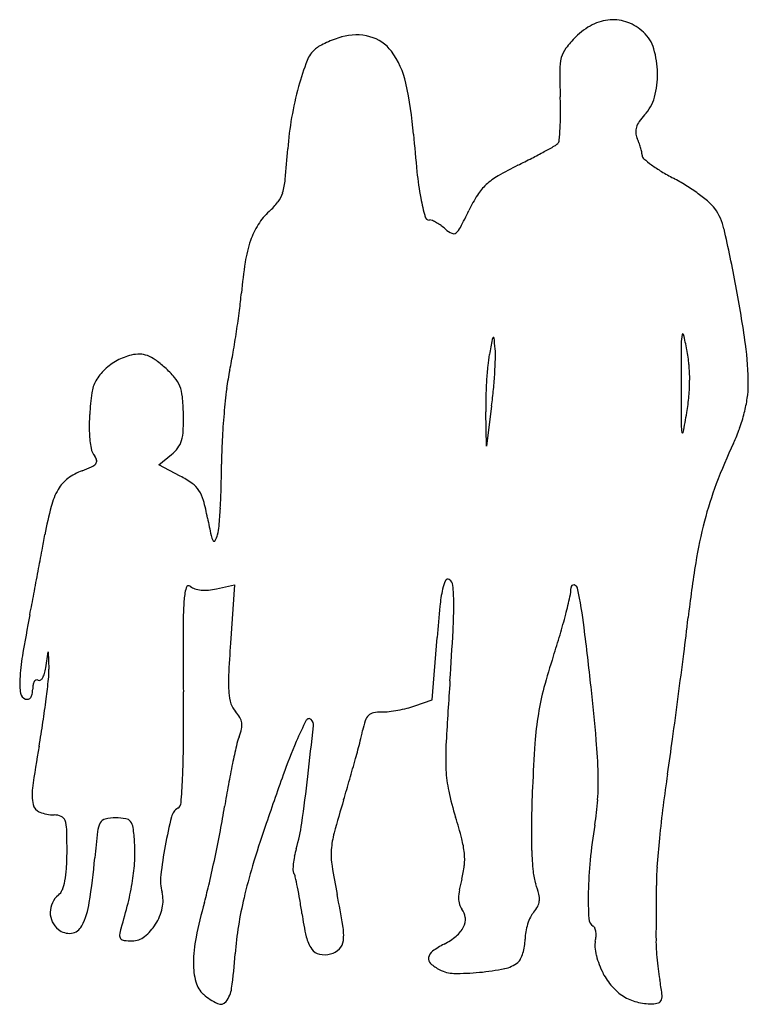
# Model space of a CAD drawing. Units: inches. Extents: x 10635 to 10762, y 30033 to 30205.
import ezdxf

# ---------------------------------------------------------------- set-up
doc = ezdxf.new("R2010")
doc.units = ezdxf.units.IN
doc.header["$MEASUREMENT"] = 0
doc.layers.add('freecads.com', color=7, linetype='Continuous')

msp = doc.modelspace()

# ---------------------------------------------------------------- linework, layer by layer
at = {"layer": 'freecads.com'}
for p, q in [((10717.61, 30137.86), (10716.7, 30130.86)), ((10716.7, 30130.86), (10716.59, 30136.86)), ((10659.46, 30127.55), (10661.68, 30129.35)), ((10663.2, 30125.61), (10659.46, 30127.55)), ((10669.55, 30105.89), (10672.72, 30106.58)), ((10672.72, 30106.58), (10672, 30096.4)), ((10707.24, 30086.49), (10708.1, 30097.4)), ((10639.73, 30092.1), (10640.15, 30094.86)), ((10640.15, 30094.86), (10640.26, 30091.86)), ((10704.2, 30085.43), (10707.24, 30086.49))]:
    msp.add_line(p, q, dxfattribs=at)
for centre, radius, start, end in [((10740.55, 30194.13), 11.66, 117.3331, 134.9999), ((10738.88, 30197.36), 8.02, 93.9495, 117.3331), ((10738.82, 30198.17), 7.21, 69.07, 93.9496), ((10738.42, 30197.1), 8.35, 46.7881, 69.0701), ((10693.97, 30193.46), 9.26, 75.1078, 106.0027), ((10739.61, 30198.37), 6.62, 16.8291, 46.7882), ((10689.83, 30196.67), 4.68, 118.4699, 129.6902), ((10696.45, 30184.46), 18.57, 114.4402, 118.47), ((10697.44, 30182.31), 20.94, 110.4875, 114.4403), ((10696.3, 30185.35), 17.7, 106.0027, 110.4875), ((10694.59, 30195.78), 6.86, 36.429, 75.1078), ((10745.91, 30188.77), 19.23, 135, 142.8636), ((10689.97, 30196.5), 4.9, 129.6902, 159.364), ((10688.27, 30191.12), 14.71, 12.4457, 36.4289), ((10734.28, 30197.58), 4.65, 142.8636, 165.4548), ((10731.38, 30195.88), 15.21, 0.7446, 16.829), ((10734.71, 30179.65), 52.71, 159.364, 164.561), ((10738.17, 30196.57), 8.67, 165.4549, 180.1245), ((10861.7, 30196.84), 132.2, 180.1245, 182.1328), ((10731.11, 30195.88), 15.48, 344.7838, 0.7446), ((10639.22, 30180.29), 64.94, 4.4821, 12.4457), ((10738.93, 30178.49), 57.09, 164.561, 170.1341), ((10651.36, 30189), 78.29, 0.0008, 2.1328), ((10739, 30193.73), 7.3, 316.7882, 344.7838), ((10681.95, 30189), 47.7, 356.9107, 0.0008), ((10751.82, 30181.69), 10.28, 136.7881, 144.9672), ((10737.52, 30178.73), 55.66, 170.1341, 175.8142), ((10746.51, 30185.41), 3.8, 144.9672, 162.1719), ((10934.25, 30203.42), 230.99, 184.482, 186.1177), ((10671.07, 30189.59), 58.59, 354.8361, 356.9106), ((10745.33, 30185.79), 2.56, 162.172, 183.8788), ((10745.52, 30185.8), 2.75, 183.8788, 204.4645), ((10727.37, 30185.51), 2.52, 299.5078, 315), ((10728.48, 30184.4), 0.949, 315, 354.836), ((10732.79, 30180.01), 11.23, 20.1822, 24.4644), ((10730.07, 30179.01), 14.14, 16.5778, 20.1821), ((10446.31, 30200.05), 236.34, 354.519, 355.8143), ((10677.5, 30272.79), 103.04, 297.2221, 298.5912), ((10665.15, 30295.45), 128.84, 298.5912, 299.5077), ((10731.44, 30179.42), 12.71, 12.9074, 16.5777), ((10740.39, 30181.47), 3.52, 3.3638, 12.9074), ((10652.96, 30320.49), 156.67, 296.222, 297.2221), ((10744.77, 30181.73), 0.869, 183.3638, 229.3202), ((10758.59, 30197.81), 22.07, 229.3202, 233.7293), ((10764.92, 30185.27), 60.7, 186.1177, 190.5372), ((10747.83, 30127.89), 58.02, 116.222, 120.0973), ((10759.62, 30199.2), 23.8, 233.7293, 238.8097), ((10766.94, 30211.31), 37.95, 238.8096, 242.3915), ((10669.29, 30178.65), 12.33, 343.4135, 354.519), ((10724.6, 30167.96), 11.7, 120.0973, 132.795), ((10734.51, 30149.28), 32.04, 57.8629, 62.3915), ((10676.4, 30176.53), 4.92, 322.5617, 343.4135), ((10722.87, 30169.83), 9.15, 132.795, 147.6634), ((10732.7, 30146.4), 35.45, 53.6648, 57.863), ((10735.32, 30149.96), 31.03, 49.3878, 53.6648), ((10670.08, 30181.37), 12.87, 312.3962, 322.5616), ((10748.03, 30182.12), 43.51, 190.5372, 194.8593), ((10737.16, 30160.79), 26.07, 147.6635, 154.4746), ((10750.98, 30168.24), 6.96, 36.4107, 49.3878), ((10686.3, 30163.6), 11.19, 132.3961, 147.7353), ((10619.71, 30216.87), 104.08, 332.6603, 334.4747), ((10748.95, 30166.73), 9.48, 12.7155, 36.4107), ((10706.75, 30171.17), 0.809, 194.8593, 270), ((10706.75, 30169.04), 1.33, 67.0201, 89.9999), ((10704.51, 30163.76), 7.06, 60.3546, 67.0202), ((10703.79, 30162.5), 8.51, 53.9426, 60.3547), ((10688.12, 30162.46), 13.33, 147.7352, 161.1813), ((10703.43, 30162), 9.12, 47.8554, 53.9426), ((10712.53, 30172.06), 4.44, 227.8553, 244.7119), ((10710.95, 30168.7), 0.729, 244.7119, 308.5483), ((10709.61, 30170.39), 2.89, 308.5483, 332.6603), ((10467.94, 30103.33), 297.56, 10.7524, 12.7155), ((10696.83, 30159.49), 22.54, 161.1812, 171.0842), ((10754.21, 30150.49), 80.62, 171.0842, 174.9197), ((10552.87, 30119.45), 211.11, 7.9501, 10.7524), ((10593.88, 30164.74), 80.34, 352.7151, 354.9197), ((10510.13, 30175.45), 164.77, 351.4268, 352.715), ((10509.82, 30175.49), 165.08, 350.1389, 351.4267), ((11120.69, 30072.63), 410.25, 169.2038, 169.5749), ((10718.32, 30149.36), 0.632, 134.3529, 169.2038), ((10717.94, 30149.74), 0.0936, 6.3968, 134.3527), ((10602.3, 30136.78), 116.46, 5.4628, 6.3969), ((10760.5, 30148.7), 9.77, 170.2966, 179.7167), ((10751, 30150.32), 0.134, 13.6723, 170.2966), ((10696.49, 30137.06), 56.24, 10.9056, 13.6724), ((10705.37, 30146.63), 12.92, 358.3308, 5.4627), ((12224.88, 30141.46), 1474.17, 179.71678, 179.98423), ((10725.48, 30142.65), 26.71, 5.2286, 10.9056), ((10711.6, 30141.62), 50.84, 359.8796, 7.9501), ((10657.09, 30136.9), 10.16, 118.6722, 133.7392), ((10656.88, 30137.28), 9.72, 103.0994, 118.6723), ((10656.08, 30140.71), 6.21, 89.2049, 103.0995), ((10656.11, 30142.97), 3.94, 69.6829, 89.2048), ((10655.5, 30141.32), 5.71, 54.124, 69.6829), ((10646.54, 30128.93), 21, 48.2192, 54.124), ((10591.72, 30161.26), 81.96, 347.9645, 350.1389), ((10740.26, 30142.62), 23.44, 169.575, 174.3979), ((10639.98, 30148.54), 78.33, 356.4497, 358.3307), ((10656.31, 30137.71), 9.05, 133.7392, 149.721), ((10648.33, 30130.94), 18.31, 40.6358, 48.2193), ((10709.66, 30136.11), 38.63, 167.9645, 172.8627), ((10790.38, 30137.71), 73.8, 174.3978, 176.4496), ((10722.52, 30142.38), 29.69, 359.9843, 5.2287), ((10653.44, 30139.38), 5.72, 149.721, 172.2501), ((10658.12, 30139.34), 5.4, 21.8218, 40.6359), ((10796.48, 30137.33), 79.91, 176.4496, 178.4753), ((10629.96, 30149.16), 88.38, 354.5474, 356.4496), ((10720.63, 30142.38), 31.57, 354.9009, 359.9843), ((10656.77, 30138.8), 6.86, 5.7265, 21.8218), ((10787.43, 30126.37), 117, 172.8627, 175.0069), ((10631.83, 30148.98), 86.5, 352.6144, 354.5475), ((13056.5, 30141.23), 2305.79, 179.98429, 180.16603), ((10746.76, 30141.55), 15.68, 351.4461, 359.8797), ((10700.03, 30133.04), 52.73, 172.2501, 176.3763), ((10625.05, 30135.62), 38.74, 1.2557, 5.7264), ((10773.07, 30137.95), 56.49, 178.4755, 181.1027), ((10716.2, 30142.77), 36.02, 350.2966, 354.9009), ((10736.12, 30143.15), 26.44, 345.7431, 351.4461), ((10677.69, 30134.46), 30.36, 176.3763, 182.6159), ((10620.82, 30135.52), 42.97, 357.444, 1.2556), ((10796.45, 30125.59), 126.06, 175.0068, 177.1242), ((10591.65, 30164.07), 162.38, 349.0517, 350.2966), ((10733.08, 30143.92), 29.58, 340.3215, 345.7431), ((10656.27, 30133.94), 7.49, 343.555, 357.4439), ((10757.81, 30134.57), 7.09, 180.166, 190.9056), ((10732.67, 30144.07), 30.02, 334.9593, 340.3214), ((10669.37, 30134.08), 22.03, 182.6159, 189.4514), ((10757.43, 30127.55), 86.99, 177.1242, 179.9201), ((10750.96, 30133.25), 0.115, 190.9055, 349.0517), ((10650.54, 30130.94), 2.93, 189.4515, 219.6901), ((10657.64, 30134.34), 6.42, 308.9989, 323.5042), ((10659.45, 30133), 4.17, 323.5042, 343.555), ((10853.6, 30087.57), 103.47, 154.9592, 159.2421), ((10647.01, 30128.01), 1.65, 12.1241, 39.6902), ((10638.2, 30148.34), 23.18, 289.8802, 294.2486), ((10646.82, 30129.21), 2.19, 294.2485, 318.9307), ((10647.96, 30128.22), 0.683, 318.9307, 12.1242), ((10516.84, 30127.88), 153.59, 358.4516, 359.9202), ((10647.58, 30119.98), 6.56, 127.252, 149.8729), ((10649.26, 30117.77), 9.33, 109.8802, 127.252), ((10654.96, 30109.72), 17.9, 54.7108, 62.5728), ((10662.64, 30120.58), 4.6, 33.1007, 54.7108), ((10547.37, 30127.06), 123.05, 356.7174, 358.4516), ((10816.04, 30101.81), 63.3, 159.2421, 165.4309), ((10652.3, 30117.24), 12.02, 149.8729, 165.3777), ((10661.38, 30119.76), 6.11, 15.2216, 33.1007), ((10703, 30104.01), 64.42, 165.3778, 169.8495), ((10625.95, 30110.12), 42.83, 10.9723, 15.2216), ((10553.56, 30126.7), 116.86, 355.1781, 356.7175), ((10830.51, 30149.78), 165.54, 190.9724, 192.0436), ((10661.75, 30117.57), 8.28, 344.5291, 355.1782), ((10830.07, 30098.16), 77.79, 165.4309, 170.9027), ((10227.09, 30189.22), 419.06, 349.4743, 349.8495), ((10671.58, 30115.87), 3.04, 192.0436, 210.9262), ((10664.43, 30116.83), 5.5, 332.8237, 344.5291), ((10669.15, 30114.41), 0.2, 210.9262, 332.8238), ((9244.13, 30371.85), 1418.84, 349.32303, 349.47429), ((10971.64, 30075.49), 221.17, 170.9027, 173.4124), ((9121.32, 30395.01), 1543.81, 349.1733, 349.32295), ((10676.9, 30102.87), 13.06, 165.6739, 176.2496), ((10664.69, 30105.99), 0.453, 50.3099, 165.6739), ((10666.47, 30108.14), 2.33, 230.3098, 252.4479), ((10715.12, 30104.56), 6.21, 153.5414, 168.1581), ((10709.97, 30107.12), 0.464, 58.0521, 153.5414), ((10709.5, 30106.37), 1.35, 5.5112, 58.0522), ((10677.71, 30103.3), 33.29, 0.3563, 5.5112), ((10723.77, 30106.2), 7.71, 347.4272, 359.3665), ((10731.95, 30106.11), 0.468, 82.9425, 179.3664), ((10731.92, 30105.85), 0.729, 11.3978, 82.9425), ((9534.44, 30316), 1123.21, 348.98328, 349.17327), ((10667.39, 30111.05), 5.39, 252.4479, 264.2894), ((10667.57, 30112.86), 7.21, 264.2893, 274.5759), ((10667.31, 30116.05), 10.4, 274.5759, 282.3876), ((10736.28, 30100.12), 27.84, 168.1581, 174.3487), ((10637.85, 30125.36), 95.74, 345.5395, 347.4273), ((10637, 30086.71), 97.56, 7.3233, 11.3977), ((10738.42, 30098.84), 74.71, 176.2496, 180.0638), ((10976.05, 30076.4), 268.77, 174.3487, 175.5189), ((10633.16, 30103.02), 77.84, 356.7732, 0.3564), ((10929.3, 30044.45), 297.83, 168.9833, 170.3806), ((10630.84, 30127.17), 102.98, 343.4623, 345.5396), ((10130.53, 30172.63), 625.54, 352.8287, 353.41243), ((11989.55, 30100.24), 1325.84, 180.06388, 180.53324), ((9966.41, 30140.61), 745.65, 356.09206, 356.77319), ((10609.18, 30133.6), 125.58, 341.6722, 343.4623), ((10261.29, 30038.43), 476.35, 6.066, 7.3233), ((10927.5, 30078.28), 256.14, 175.9447, 177.2079), ((10670.62, 30088.29), 35.46, 170.3806, 177.0739), ((10821.74, 30063.19), 98.34, 161.6721, 164.998), ((9540.77, 30246.83), 1219.94, 352.47465, 352.82874), ((10636.45, 30091.98), 3.18, 328.3571, 343.479), ((10632.26, 30093.23), 7.56, 343.4791, 351.4047), ((10627.8, 30091.39), 12.48, 354.0933, 2.1776), ((10696.23, 30089.56), 24.59, 177.208, 184.2611), ((10646.36, 30089.53), 11.18, 177.0739, 189.6818), ((10642.08, 30088.34), 4.63, 170.2892, 180), ((10639.14, 30088.84), 1.64, 149.2488, 170.2893), ((10638.24, 30089.37), 0.605, 110.6898, 149.2488), ((10638.17, 30089.57), 0.401, 58.2825, 110.6896), ((10638.57, 30090.22), 0.363, 238.2825, 302.9016), ((10638.08, 30090.98), 1.28, 302.9017, 328.357), ((10484.59, 30106.21), 156.45, 352.8234, 354.0933), ((11571.86, 30030.94), 863.54, 176.09212, 176.79708), ((10636.64, 30087.87), 1.31, 189.6818, 250.6124), ((10635.9, 30087.79), 1.5, 323.7128, 348.5914), ((10633.2, 30088.34), 4.25, 348.5913, 0), ((9967.35, 30081.42), 696.45, 359.77923, 0.53324), ((10679.72, 30088.33), 8.04, 184.2612, 198.1761), ((10770.12, 30077.02), 44.9, 164.9979, 170.9746), ((10178.45, 30029.63), 559.66, 5.1066, 6.066), ((10636.47, 30087.4), 0.813, 250.6125, 286.5104), ((10636.48, 30087.37), 0.775, 286.5105, 323.7126), ((10474.19, 30107.51), 166.93, 351.4177, 352.8235), ((10675.78, 30087.04), 3.89, 198.1762, 222.1446), ((10699.08, 30100.11), 15.55, 283.972, 289.2187), ((9552.4, 30245.29), 1208.21, 352.11989, 352.47467), ((10668.4, 30080.36), 6.07, 30.298, 42.1447), ((10697.66, 30082.15), 2.25, 134.126, 162.0575), ((10697.32, 30082.5), 1.76, 101.2484, 134.1261), ((10698.43, 30076.91), 7.45, 90, 101.2484), ((10698.43, 30094.97), 10.6, 270, 276.8393), ((10696.69, 30109.45), 25.19, 276.8393, 280.4214), ((10696.51, 30110.44), 26.19, 280.4214, 283.9721), ((10785, 30074.66), 59.97, 170.9746, 175.9592), ((10439.63, 30112.73), 201.88, 350.1988, 351.4178), ((10671.4, 30082.11), 2.59, 7.9229, 30.298), ((10670.96, 30082.05), 3.03, 347.6252, 7.923), ((10743.15, 30053.61), 64.91, 153.1534, 156.7854), ((10685.72, 30082.68), 0.53, 44.9999, 153.1533), ((10685.13, 30082.09), 1.36, 353.9228, 45), ((10709.27, 30078.38), 14.46, 162.0574, 169.1161), ((10664.32, 30083.51), 9.83, 339.1832, 347.6252), ((9639.06, 30193.47), 1053.34, 353.43866, 353.9227), ((10666.71, 30086.57), 28.89, 345.4592, 349.116), ((10526.74, 30079.26), 137.05, 357.2637, 359.7792), ((10684.79, 30075.73), 12.07, 159.1833, 166.9629), ((10778.02, 30038.66), 102.85, 156.7854, 160.2609), ((10465.15, 30138.85), 237.12, 344.6832, 345.4592), ((10760.1, 30076.37), 50.51, 176.7971, 182.3784), ((10992.53, 30060), 268.01, 175.9592, 177.5997), ((10641.92, 30071.04), 94.34, 1.5266, 5.1066), ((10188.5, 30157.25), 566.05, 351.4945, 352.1199), ((10880.81, 30036.52), 245.84, 170.1987, 171.9217), ((10812.02, 30046.26), 142.67, 166.963, 168.2367), ((10822.46, 30044.09), 153.33, 168.2367, 169.6341), ((10440.13, 30145.7), 263.05, 343.8718, 344.6831), ((11190.96, 29890.48), 541.57, 160.2609, 161.2762), ((10731.39, 30075.18), 21.77, 182.3783, 192.2699), ((10687.98, 30072.27), 48.26, 356.15, 1.5266), ((10966.76, 30040.86), 220.86, 171.4944, 172.9495), ((10543.26, 30078.47), 120.52, 355.2571, 357.2637), ((10851.49, 30038.78), 182.84, 169.634, 170.8586), ((10381.08, 30108.12), 306.43, 351.8944, 353.4386), ((10421.69, 30151.03), 282.25, 343.1022, 343.8718), ((10645.35, 30069.94), 8.01, 171.9217, 192.4018), ((10762.24, 30081.89), 53.35, 192.27, 197.3343), ((10974.33, 30060.76), 249.8, 177.5997, 179.02), ((10639.36, 30068.62), 1.88, 192.4019, 248.5091), ((10662.16, 30068.61), 1.21, 301.8726, 355.2571), ((10880.61, 30011.62), 197.37, 163.1023, 164.8374), ((10689.73, 30072.15), 46.51, 350.6225, 356.15), ((10641.25, 30073.41), 7.03, 248.5092, 269.61), ((10664.12, 30065.46), 2.5, 121.8727, 166.0197), ((10522.42, 30091.73), 150.46, 349.2412, 350.8585), ((10982.4, 30038.93), 236.63, 172.9494, 174.3311), ((10641.18, 30063.18), 3.2, 66.674, 89.6101), ((10641.97, 30065), 1.21, 19.3898, 66.6741), ((10638.36, 30063.73), 5.04, 1.6214, 19.3898), ((10653.13, 30062.96), 4.37, 152.4766, 173.3575), ((10650.43, 30064.36), 1.33, 102.993, 152.4766), ((10651.95, 30057.75), 8.11, 90, 102.9929), ((10651.95, 30054.47), 11.39, 81.0808, 90), ((10653.51, 30064.43), 1.31, 37.3499, 81.0808), ((10652.78, 30063.87), 2.24, 7.4682, 37.35), ((10746.77, 30044.88), 87.67, 166.0196, 169.4117), ((10652.49, 30069.47), 32.28, 343.8234, 351.8944), ((10630.97, 30040.91), 84.17, 14.6548, 17.3343), ((10820.16, 30063.4), 95.61, 179.0199, 181.929), ((10506, 30059.99), 137.45, 360, 1.6214), ((10842.72, 30040.88), 195.25, 173.3576, 174.7143), ((10610.16, 30058.28), 45.22, 4.1107, 7.4682), ((10435.66, 30108.22), 238.78, 348.0969, 349.2412), ((10890.27, 29992.4), 224.08, 161.2761, 163.1219), ((10704.95, 30059.23), 15.38, 164.8375, 176.0661), ((10830.25, 30048.95), 95.91, 170.6225, 174.3001), ((10631.88, 30059.84), 23.44, 356.4267, 4.1106), ((10696.41, 30058.03), 16.52, 5.7003, 14.6548), ((10956.3, 30041.52), 210.4, 174.3311, 175.7055), ((10590.45, 30059.99), 53, 356.7765, 0), ((10725.67, 30048.82), 66.21, 169.4116, 173.8994), ((10700.09, 30055.66), 17.29, 163.8235, 168.4821), ((10702.33, 30059.41), 12.75, 176.066, 188.899), ((10702.72, 30058.66), 10.19, 353.6098, 5.7004), ((10786.12, 30062.25), 61.55, 181.929, 185.3614), ((10517.66, 30070.95), 131.2, 351.2787, 354.7143), ((10617.81, 30060.72), 37.54, 351.0274, 356.4267), ((10448.04, 30105.61), 226.12, 346.9419, 348.097), ((10695.92, 30056.51), 13.02, 168.4821, 174.2428), ((10801.03, 30051.87), 66.54, 174.3, 179.1371), ((10627.51, 30057.9), 15.88, 348.8671, 356.7765), ((10762.8, 30031.08), 90.86, 163.122, 166.7446), ((10693.79, 30056.72), 10.88, 174.2428, 179.9274), ((10683.95, 30056.73), 1.04, 179.9274, 211.7175), ((10681.31, 30055.1), 2.06, 12.8414, 31.7174), ((10796.53, 30074.16), 108.1, 188.899, 191.5601), ((10697.09, 30059.29), 15.85, 344.9293, 353.6098), ((10734.1, 30057.37), 9.3, 185.3613, 199.2187), ((10784.84, 30054.39), 38.45, 175.7054, 180.5429), ((10634.91, 30056.44), 8.34, 337.8217, 348.8671), ((10607.58, 30062.34), 47.9, 346.254, 351.0274), ((10668.39, 30054.95), 8.61, 173.8993, 194.0893), ((10587.03, 30073.37), 83.44, 344.5111, 346.942), ((10610.71, 30039.01), 74.47, 11.4221, 12.8414), ((10736.62, 30048.64), 25.09, 164.9293, 169.381), ((10640.43, 30054.19), 2.37, 309.6902, 337.8217), ((10654.3, 30051.41), 5.92, 347.408, 14.0893), ((10619.37, 30040.76), 65.64, 9.4904, 11.4221), ((10719.52, 30051.85), 7.68, 169.381, 180.1289), ((10706.47, 30047.74), 19.96, 13.9169, 19.2186), ((10806.25, 30051.79), 71.76, 179.1372, 182.8239), ((10412.45, 30050.87), 333.95, 0.1001, 0.5429), ((10644.29, 30049.36), 3.78, 154.0849, 179.8782), ((10644.55, 30049.23), 4.07, 129.6902, 154.0849), ((10634.02, 30053.1), 13.48, 332.9948, 351.2786), ((10749.71, 30028.29), 85.37, 164.5111, 168.7189), ((10739.05, 30036.67), 66.46, 166.7446, 171.0626), ((10588.73, 30035.64), 96.7, 8.0454, 9.4904), ((10539.83, 30021.65), 153.91, 9.4899, 11.5601), ((10716.02, 30051.84), 4.19, 180.1289, 195.2344), ((10723.52, 30051.53), 2.43, 331.7088, 355.7833), ((10722.16, 30051.63), 3.8, 355.7834, 13.917), ((10372.2, 30050.8), 374.2, 359.6934, 0.1), ((10644.27, 30049.36), 3.76, 179.8781, 205.7268), ((10578.67, 30069.41), 77.66, 342.9304, 346.254), ((10651.03, 30052.14), 9.27, 328.3292, 347.408), ((10714.1, 30051.32), 2.2, 195.2345, 219.6902), ((10710.36, 30048.21), 2.66, 4.8121, 39.6901), ((10727.66, 30046.92), 3.65, 137.8553, 154.1237), ((10721.18, 30052.79), 5.09, 317.8553, 331.7088), ((10644.51, 30049.47), 4.03, 205.7268, 230.3098), ((10735.51, 30056.38), 51.54, 188.0454, 192.6764), ((10709.98, 30048.18), 3.05, 333.2643, 4.812), ((10732.65, 30044.5), 9.19, 154.1237, 162.2821), ((10736.23, 30048.33), 1.66, 182.824, 238.2825), ((10412.21, 30050.58), 334.2, 359.2873, 359.6935), ((10643.85, 30048.67), 2.99, 230.3099, 277.1879), ((10643.92, 30048.05), 2.36, 277.1879, 332.9947), ((10661.17, 30044.08), 8.65, 162.9304, 171.299), ((10651.95, 30051.57), 8.19, 307.9842, 328.3291), ((10734.37, 30037.41), 61.73, 171.0626, 175.6266), ((10682.18, 30045.44), 9.59, 353.8088, 9.49), ((10708.13, 30049.11), 5.11, 310.1061, 333.2643), ((10731.01, 30044.66), 7.56, 170.178, 180), ((10733.53, 30044.22), 10.11, 162.2821, 170.178), ((10734.95, 30046.26), 0.776, 22.5373, 58.2825), ((10733.25, 30045.56), 2.61, 8.0689, 22.5372), ((10732.23, 30045.41), 3.64, 355.6668, 8.0688), ((10679.56, 30047.26), 66.83, 357.9483, 359.2874), ((10653.4, 30045.27), 0.778, 171.2989, 220.1802), ((10653.51, 30045.36), 0.922, 220.1803, 263.5584), ((10654.81, 30056.9), 12.53, 263.5585, 270), ((10654.81, 30047.91), 3.55, 270, 307.9842), ((10689.88, 30040.23), 24.36, 168.7189, 179.4215), ((10691.06, 30046.39), 5.97, 192.6764, 215.2858), ((10689.31, 30044.67), 2.42, 315.0215, 353.8088), ((10704.12, 30053.88), 11.34, 297.3444, 310.1061), ((10715.06, 30044.66), 8.39, 351.4936, 360), ((10738.51, 30043.58), 2.88, 165.345, 186.05), ((10731.22, 30045.49), 4.65, 345.345, 355.6668), ((10763.24, 30044.26), 16.92, 177.9483, 182.8557), ((10688, 30044.22), 2.23, 215.2857, 258.143), ((10688.64, 30045.33), 3.36, 284.6549, 315.0215), ((10708.25, 30041.17), 1.68, 125.4946, 169.9879), ((10717.13, 30028.71), 16.99, 117.3444, 125.4946), ((10715.19, 30044.64), 8.26, 342.8845, 351.4936), ((10747, 30044.48), 11.42, 186.0501, 193.4879), ((10797.77, 30045.98), 51.49, 182.8557, 184.996), ((10559.36, 30050.79), 113.8, 352.5682, 355.6267), ((10688.42, 30046.2), 4.25, 258.143, 284.655), ((10707.7, 30041.27), 1.13, 169.9878, 228.2971), ((10721.07, 30042), 1.8, 308.9514, 333.6574), ((10716.63, 30044.2), 6.75, 333.6574, 342.8846), ((10749.07, 30044.98), 13.54, 193.488, 200.5752), ((10801.78, 30046.33), 55.51, 184.996, 187.1095), ((10677.52, 30040.35), 12, 179.4215, 195.2395), ((10712.41, 30046.55), 8.21, 228.2972, 241.8451), ((10711.07, 30044.05), 5.37, 241.8451, 269.4061), ((10711.46, 30081.71), 43.03, 275.3566, 281.303), ((10718.84, 30044.75), 5.34, 281.303, 308.9513), ((10748.56, 30044.79), 12.99, 200.5753, 207.8856), ((10784.83, 30044.22), 38.43, 187.1095, 189.8937), ((10711.46, 30081.68), 43, 269.4061, 275.3567), ((10748.13, 30044.56), 12.52, 207.8856, 220.879), ((10687.48, 30027.24), 60.39, 7.4674, 9.8937), ((10670.33, 30038.39), 4.55, 195.2397, 227.8553), ((10667.48, 30036.69), 4.76, 321.9891, 352.5683), ((10745.18, 30042.01), 8.62, 220.8791, 238.0685), ((10673.97, 30042.41), 9.96, 227.8553, 244.7341), ((10745.01, 30041.73), 8.29, 238.0685, 255.6467), ((10746.53, 30034.27), 0.77, 287.1327, 342.6805), ((10744.93, 30034.77), 2.45, 342.6805, 7.4674), ((10670.25, 30034.53), 1.25, 244.7341, 321.9892), ((10745.65, 30044.22), 10.86, 255.6467, 270), ((10745.65, 30037.14), 3.78, 270, 287.1329)]:
    msp.add_arc(centre, radius, start, end, dxfattribs=at)

doc.saveas('drawing.dxf')
